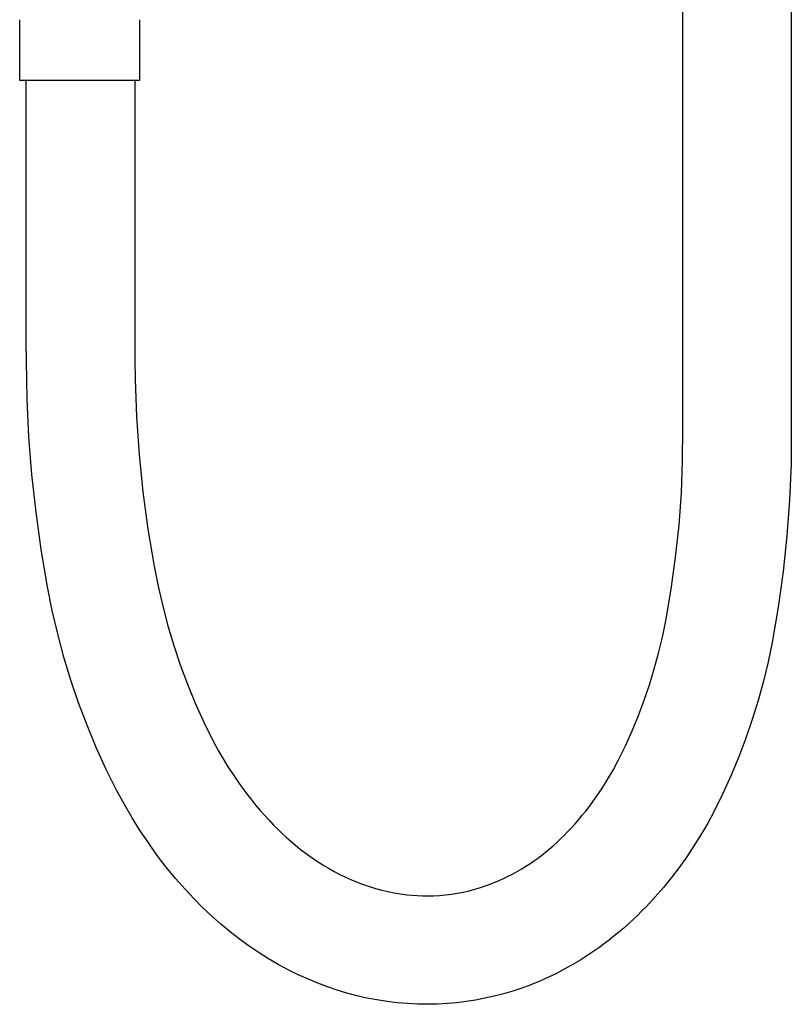
# Model space of a CAD drawing. Units: millimetres. Extents: x -628 to 416, y -1510 to 1545.
# Drawn here: x -298 to -190, y 162 to 300 of the extents above; entities that cross this region are included whole.
import ezdxf

# ---------------------------------------------------------------- set-up
doc = ezdxf.new("R2010")
doc.units = ezdxf.units.MM
doc.header["$MEASUREMENT"] = 0
doc.layers.add('Default', color=7, linetype='Continuous', true_color=0x000000)

msp = doc.modelspace()

# ---------------------------------------------------------------- linework, layer by layer
at = {"layer": 'Default', "color": 7, "true_color": 0xffffff}
for p, q in [((-204.84, 242.58), (-204.84, 492.58)), ((-189.64, 492.58), (-189.64, 242.58)), ((-297.75, 291.33), (-297.75, 299.86)), ((-280.96, 299.86), (-280.96, 291.33)), ((-280.96, 291.33), (-297.75, 291.33)), ((-296.84, 254.88), (-296.84, 291.33)), ((-281.64, 291.33), (-281.64, 254.88)), ((-296.82, 252), (-296.84, 254.88)), ((-281.64, 254.88), (-281.62, 252.18)), ((-296.72, 246.7), (-296.82, 252)), ((-281.62, 252.18), (-281.57, 249.48)), ((-281.57, 249.48), (-281.39, 244.21)), ((-296.46, 241.4), (-296.72, 246.7)), ((-281.39, 244.21), (-281.03, 238.95)), ((-204.87, 238.06), (-204.84, 242.58)), ((-189.64, 242.58), (-189.67, 237.56)), ((-296.04, 236.12), (-296.46, 241.4)), ((-281.03, 238.95), (-280.5, 233.7)), ((-205.04, 233.54), (-204.87, 238.06)), ((-189.67, 237.56), (-189.88, 232.54)), ((-295.46, 230.85), (-296.04, 236.12)), ((-280.5, 233.7), (-279.8, 228.48)), ((-205.37, 229.03), (-205.04, 233.54)), ((-189.88, 232.54), (-190.24, 227.52)), ((-294.73, 225.6), (-295.46, 230.85)), ((-279.8, 228.48), (-278.92, 223.28)), ((-205.84, 224.54), (-205.37, 229.03)), ((-190.24, 227.52), (-190.78, 222.53)), ((-293.84, 220.38), (-294.73, 225.6)), ((-206.47, 220.06), (-205.84, 224.54)), ((-278.92, 223.28), (-278.37, 220.47)), ((-190.78, 222.53), (-191.47, 217.55)), ((-293.19, 217.07), (-293.84, 220.38)), ((-278.37, 220.47), (-277.72, 217.67)), ((-207.23, 215.6), (-206.47, 220.06)), ((-292.43, 213.79), (-293.19, 217.07)), ((-277.72, 217.67), (-276.99, 214.9)), ((-191.47, 217.55), (-192.33, 212.6)), ((-207.69, 213.34), (-207.23, 215.6)), ((-276.99, 214.9), (-276.16, 212.16)), ((-291.56, 210.54), (-292.43, 213.79)), ((-208.23, 211.1), (-207.69, 213.34)), ((-192.33, 212.6), (-192.89, 209.87)), ((-276.16, 212.16), (-275.25, 209.44)), ((-290.58, 207.32), (-291.56, 210.54)), ((-208.83, 208.88), (-208.23, 211.1)), ((-192.89, 209.87), (-193.54, 207.15)), ((-275.25, 209.44), (-274.25, 206.76)), ((-209.5, 206.67), (-208.83, 208.88)), ((-289.5, 204.13), (-290.58, 207.32)), ((-193.54, 207.15), (-194.28, 204.46)), ((-274.25, 206.76), (-273.16, 204.1)), ((-210.24, 204.49), (-209.5, 206.67)), ((-211.05, 202.34), (-210.24, 204.49)), ((-194.28, 204.46), (-195.1, 201.8)), ((-288.31, 200.98), (-289.5, 204.13)), ((-273.16, 204.1), (-271.98, 201.49)), ((-271.98, 201.49), (-270.73, 198.92)), ((-211.93, 200.21), (-211.05, 202.34)), ((-195.1, 201.8), (-196, 199.16)), ((-287.03, 197.87), (-288.31, 200.98)), ((-212.87, 198.11), (-211.93, 200.21)), ((-270.73, 198.92), (-269.93, 197.46)), ((-196, 199.16), (-196.99, 196.55)), ((-285.64, 194.8), (-287.03, 197.87)), ((-269.93, 197.46), (-269.09, 196.03)), ((-213.88, 196.03), (-212.87, 198.11)), ((-269.09, 196.03), (-268.57, 195.18)), ((-214.62, 194.7), (-213.88, 196.03)), ((-196.99, 196.55), (-198.06, 193.98)), ((-284.15, 191.78), (-285.64, 194.8)), ((-268.57, 195.18), (-268.03, 194.35)), ((-215.39, 193.38), (-214.62, 194.7)), ((-268.03, 194.35), (-267.48, 193.52)), ((-267.48, 193.52), (-266.91, 192.7)), ((-216.2, 192.09), (-215.39, 193.38)), ((-198.06, 193.98), (-199.21, 191.44)), ((-266.91, 192.7), (-266.37, 191.95)), ((-266.37, 191.95), (-265.82, 191.21)), ((-217.06, 190.82), (-216.2, 192.09)), ((-283.09, 189.86), (-284.15, 191.78)), ((-265.82, 191.21), (-265.25, 190.48)), ((-265.25, 190.48), (-264.66, 189.76)), ((-217.51, 190.19), (-217.06, 190.82)), ((-199.21, 191.44), (-200.44, 188.94)), ((-282, 188), (-283.09, 189.86)), ((-264.66, 189.76), (-264.06, 189.05)), ((-264.06, 189.05), (-263.45, 188.36)), ((-218.44, 188.96), (-217.97, 189.57)), ((-217.97, 189.57), (-217.51, 190.19)), ((-280.86, 186.19), (-282, 188)), ((-263.45, 188.36), (-262.82, 187.67)), ((-262.82, 187.67), (-262.18, 187)), ((-219.93, 187.18), (-219.42, 187.76)), ((-219.42, 187.76), (-218.93, 188.36)), ((-218.93, 188.36), (-218.44, 188.96)), ((-200.44, 188.94), (-201.35, 187.27)), ((-262.18, 187), (-261.59, 186.41)), ((-261.59, 186.41), (-260.98, 185.83)), ((-220.98, 186.04), (-220.45, 186.6)), ((-220.45, 186.6), (-219.93, 187.18)), ((-201.35, 187.27), (-202.3, 185.65)), ((-279.68, 184.44), (-280.86, 186.19)), ((-260.98, 185.83), (-260.36, 185.26)), ((-260.36, 185.26), (-259.73, 184.7)), ((-222.5, 184.57), (-221.98, 185.05)), ((-221.98, 185.05), (-221.48, 185.54)), ((-221.48, 185.54), (-220.98, 186.04)), ((-202.3, 185.65), (-203.28, 184.08)), ((-278.47, 182.74), (-279.68, 184.44)), ((-259.73, 184.7), (-259.09, 184.16)), ((-259.09, 184.16), (-258.44, 183.64)), ((-258.44, 183.64), (-257.77, 183.12)), ((-224.1, 183.19), (-223.56, 183.64)), ((-223.56, 183.64), (-223.02, 184.1)), ((-223.02, 184.1), (-222.5, 184.57)), ((-203.28, 184.08), (-204.29, 182.55)), ((-277.21, 181.1), (-278.47, 182.74)), ((-257.77, 183.12), (-257.09, 182.63)), ((-257.09, 182.63), (-256.45, 182.18)), ((-256.45, 182.18), (-255.8, 181.75)), ((-225.75, 181.95), (-225.22, 182.33)), ((-225.22, 182.33), (-224.65, 182.75)), ((-224.65, 182.75), (-224.1, 183.19)), ((-204.29, 182.55), (-205.35, 181.07)), ((-275.92, 179.52), (-277.21, 181.1)), ((-255.8, 181.75), (-255.14, 181.34)), ((-255.14, 181.34), (-254.47, 180.94)), ((-254.47, 180.94), (-253.69, 180.5)), ((-228.05, 180.49), (-227.4, 180.87)), ((-227.4, 180.87), (-226.84, 181.22)), ((-226.84, 181.22), (-226.29, 181.58)), ((-226.29, 181.58), (-225.75, 181.95)), ((-205.35, 181.07), (-206.43, 179.64)), ((-274.58, 178), (-275.92, 179.52)), ((-253.69, 180.5), (-252.9, 180.08)), ((-252.9, 180.08), (-252.09, 179.69)), ((-252.09, 179.69), (-251.28, 179.33)), ((-230.82, 179.12), (-230.06, 179.46)), ((-230.06, 179.46), (-229.38, 179.78)), ((-229.38, 179.78), (-228.71, 180.13)), ((-228.71, 180.13), (-228.05, 180.49)), ((-206.43, 179.64), (-207.56, 178.25)), ((-251.28, 179.33), (-250.45, 178.98)), ((-250.45, 178.98), (-249.61, 178.66)), ((-249.61, 178.66), (-248.76, 178.37)), ((-248.76, 178.37), (-247.9, 178.11)), ((-247.9, 178.11), (-247.03, 177.87)), ((-234.79, 177.79), (-233.98, 178)), ((-233.98, 178), (-233.18, 178.24)), ((-233.18, 178.24), (-232.38, 178.51)), ((-232.38, 178.51), (-231.6, 178.8)), ((-231.6, 178.8), (-230.82, 179.12)), ((-207.56, 178.25), (-208.71, 176.92)), ((-273.37, 176.71), (-274.58, 178)), ((-272.13, 175.46), (-273.37, 176.71)), ((-247.03, 177.87), (-246.15, 177.67)), ((-246.15, 177.67), (-245.27, 177.49)), ((-245.27, 177.49), (-244.38, 177.35)), ((-244.38, 177.35), (-243.49, 177.23)), ((-243.49, 177.23), (-242.77, 177.16)), ((-242.77, 177.16), (-242.05, 177.11)), ((-242.05, 177.11), (-241.32, 177.08)), ((-241.32, 177.08), (-240.6, 177.08)), ((-240.6, 177.08), (-239.76, 177.1)), ((-239.76, 177.1), (-238.92, 177.14)), ((-238.92, 177.14), (-238.09, 177.22)), ((-238.09, 177.22), (-237.26, 177.32)), ((-237.26, 177.32), (-236.43, 177.45)), ((-236.43, 177.45), (-235.61, 177.61)), ((-235.61, 177.61), (-234.79, 177.79)), ((-208.71, 176.92), (-209.93, 175.6)), ((-270.87, 174.27), (-272.13, 175.46)), ((-209.93, 175.6), (-210.56, 174.96)), ((-269.58, 173.13), (-270.87, 174.27)), ((-211.19, 174.34), (-211.82, 173.73)), ((-210.56, 174.96), (-211.19, 174.34)), ((-268.27, 172.04), (-269.58, 173.13)), ((-213.12, 172.56), (-213.78, 172)), ((-212.47, 173.14), (-213.12, 172.56)), ((-211.82, 173.73), (-212.47, 173.14)), ((-266.94, 171), (-268.27, 172.04)), ((-214.45, 171.45), (-215.12, 170.91)), ((-213.78, 172), (-214.45, 171.45)), ((-265.58, 170.02), (-266.94, 171)), ((-264.2, 169.08), (-265.58, 170.02)), ((-216.48, 169.89), (-217.17, 169.4)), ((-215.8, 170.39), (-216.48, 169.89)), ((-215.12, 170.91), (-215.8, 170.39)), ((-262.87, 168.25), (-264.2, 169.08)), ((-218.57, 168.47), (-219.28, 168.02)), ((-217.87, 168.93), (-218.57, 168.47)), ((-217.17, 169.4), (-217.87, 168.93)), ((-261.52, 167.46), (-262.87, 168.25)), ((-260.14, 166.72), (-261.52, 167.46)), ((-220.35, 167.39), (-221.44, 166.78)), ((-219.28, 168.02), (-220.35, 167.39)), ((-258.74, 166.02), (-260.14, 166.72)), ((-257.31, 165.38), (-258.74, 166.02)), ((-223.66, 165.67), (-224.89, 165.12)), ((-222.54, 166.21), (-223.66, 165.67)), ((-221.44, 166.78), (-222.54, 166.21)), ((-255.98, 164.82), (-257.31, 165.38)), ((-254.64, 164.31), (-255.98, 164.82)), ((-253.28, 163.85), (-254.64, 164.31)), ((-226.13, 164.62), (-227.39, 164.15)), ((-224.89, 165.12), (-226.13, 164.62)), ((-251.9, 163.44), (-253.28, 163.85)), ((-250.51, 163.07), (-251.9, 163.44)), ((-249.1, 162.75), (-250.51, 163.07)), ((-231.25, 163.01), (-232.56, 162.72)), ((-229.95, 163.35), (-231.25, 163.01)), ((-228.66, 163.73), (-229.95, 163.35)), ((-227.39, 164.15), (-228.66, 163.73)), ((-247.69, 162.49), (-249.1, 162.75)), ((-246.27, 162.27), (-247.69, 162.49)), ((-244.84, 162.09), (-246.27, 162.27)), ((-243.41, 161.97), (-244.84, 162.09)), ((-241.97, 161.9), (-243.41, 161.97)), ((-240.53, 161.88), (-241.97, 161.9)), ((-239.2, 161.91), (-240.53, 161.88)), ((-237.86, 161.98), (-239.2, 161.91)), ((-236.53, 162.09), (-237.86, 161.98)), ((-235.21, 162.26), (-236.53, 162.09)), ((-233.88, 162.46), (-235.21, 162.26)), ((-232.56, 162.72), (-233.88, 162.46))]:
    msp.add_line(p, q, dxfattribs=at)

doc.saveas('drawing.dxf')
